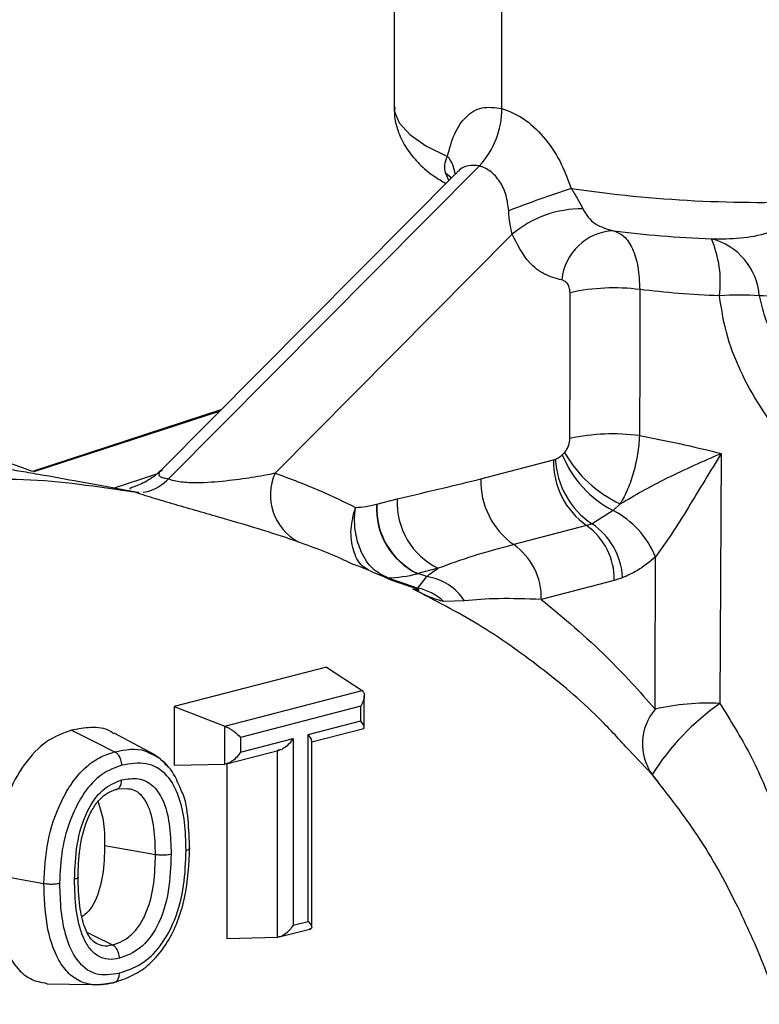
# Model space of a CAD drawing. Units: inches. Extents: x 0.1 to 22.1, y 0.1 to 17.1.
# Drawn here: x 3.4 to 3.6, y 4.6 to 4.8 of the extents above; entities that cross this region are included whole.
import ezdxf

# ---------------------------------------------------------------- set-up
doc = ezdxf.new("R2010")
doc.units = ezdxf.units.IN
doc.header["$MEASUREMENT"] = 0

msp = doc.modelspace()

# ---------------------------------------------------------------- linework, layer by layer
at = {"color": 7, "linetype": 'Continuous', "lineweight": 25}
for p, q in [((3.538591205293569, 4.922769519431496), (3.538591205293569, 4.817000688737596)), ((3.565097922492483, 4.816661793724182), (3.565097922492483, 4.906206864077774)), ((3.483189255892235, 4.725584614052289), (3.559587222049684, 4.802528399461994)), ((3.55384122935811, 4.800715087994259), (3.481434022177478, 4.727790650922243)), ((3.553866617026701, 4.80069221459352), (3.553884786632654, 4.800759036215769)), ((3.56765892430318, 4.785700880244907), (3.509358715336825, 4.726984210598962)), ((3.496029442630306, 4.74249036402423), (3.449720095031538, 4.727397344958424)), ((3.619022409141292, 4.73182679777934), (3.618671959755249, 4.670329201238717)), ((3.559907222826665, 4.725550743223344), (3.577805197318518, 4.730237366870706)), ((3.474686544036349, 4.722348870979234), (3.47599118811673, 4.722298239966967)), ((3.534355032187038, 4.719319965184218), (3.539389008630735, 4.720638154248785)), ((3.594211438865043, 4.719408739509087), (3.592450978277341, 4.717763666988563)), ((3.592450978277341, 4.717763666988563), (3.587256628097085, 4.714495765795612)), ((3.585927674909196, 4.71406862025356), (3.568029617451107, 4.709382088466943)), ((3.549463930682058, 4.703573716190483), (3.544430037204597, 4.702255548599159)), ((3.546623747483094, 4.701530935866126), (3.544430037204597, 4.702255548599159)), ((3.544453516649732, 4.69869850737811), (3.546623747483094, 4.701530935866126)), ((3.592696309440819, 4.700594722400893), (3.574798334948966, 4.695908098753531)), ((3.555924926406046, 4.695564781137747), (3.550734558605176, 4.695425318220514)), ((3.522002438025145, 4.679271123479764), (3.484536710551025, 4.669574279670841)), ((3.522002438025145, 4.679271123479764), (3.530750978841932, 4.673478959117899)), ((3.4970310110461, 4.664751589252094), (3.530750978841932, 4.673478959117899)), ((3.531293578033392, 4.664532081652816), (3.531293578033392, 4.67221238599778)), ((3.484536710551025, 4.669574279670841), (3.484536710551025, 4.655134736299011)), ((3.484536710551025, 4.669574279670841), (3.4970310110461, 4.664751589252094)), ((3.530414882614929, 4.669630804930005), (3.500873094525807, 4.661984827546158)), ((3.530414882614929, 4.666015564056129), (3.530414882614929, 4.669630804930005)), ((3.517484511576993, 4.66266893777127), (3.530414882614929, 4.666015564056129)), ((3.4970310110461, 4.655428848757275), (3.4970310110461, 4.664751589252094)), ((3.518363206995456, 4.660895505801928), (3.531134365824154, 4.664200924934825)), ((3.479473198126875, 4.657823085778851), (3.469794522824544, 4.663026691613077)), ((3.500873094525807, 4.661984827546158), (3.500873094525807, 4.658369586672282)), ((3.500873094525807, 4.658369586672282), (3.513803465563742, 4.661716212957142)), ((3.513803465563742, 4.661716212957142), (3.513803465563742, 4.615791807796282)), ((3.517484511576993, 4.616744532610409), (3.517484511576993, 4.66266893777127)), ((3.518363124029218, 4.615244481971649), (3.518363124029218, 4.661185433894714)), ((3.497414398028322, 4.655473555069019), (3.51047062884813, 4.658852756262441)), ((3.602106174134537, 4.652754220174024), (3.596019770971625, 4.659198456089462)), ((3.484536710551025, 4.655134736299011), (3.4970310110461, 4.655428848757275)), ((3.497467164555198, 4.655487326769859), (3.497467164555198, 4.612556978896253)), ((3.470539891499785, 4.649310014428035), (3.473068204613015, 4.64939772573175)), ((3.513803465563742, 4.615791807796282), (3.517484511576993, 4.616744532610409)), ((3.497467164555198, 4.612556978896253), (3.509961382084036, 4.612851069881275)), ((3.510344769066258, 4.612895776193019), (3.518203994786219, 4.614929893489105))]:
    msp.add_line(p, q, dxfattribs=at)
at = {"color": 8, "linetype": 'Continuous', "lineweight": 25}
for p, q in [((3.552051647621143, 4.798912739552851), (3.551293004347946, 4.800673262384064)), ((3.495656592360212, 4.742114712757721), (3.450068304329176, 4.727256711253449)), ((3.46964003969083, 4.723298802373527), (3.480288590306334, 4.726769307534065)), ((3.474686544036349, 4.722348870979234), (3.471466541403363, 4.722930904223066)), ((3.509961382084036, 4.612851069881275), (3.509961382084036, 4.658720961394048))]:
    msp.add_line(p, q, dxfattribs=at)
at = {"color": 8, "linetype": 'Continuous', "lineweight": 25, "flags": 128}
for points in [[(3.538591205293569, 4.816996565875075), (3.538666870501919, 4.81604311097071), (3.539851047605848, 4.813105893523439), (3.54245378143387, 4.810230604906947), (3.546433754799846, 4.807462897234349), (3.551727581498537, 4.804846833598837)], [(3.552669580156003, 4.799535085703825), (3.5524393488477, 4.799785314966032), (3.551293004347946, 4.800673262384064)]]:
    msp.add_lwpolyline(points, dxfattribs=at)
at = {"color": 7, "linetype": 'Continuous', "lineweight": 25, "flags": 128}
for points in [[(3.537011445170545, 4.701219027461067), (3.541179088165127, 4.699807434524131), (3.544453516649732, 4.69869850737811)], [(3.459292324651507, 4.663747755901422), (3.465243160982791, 4.660776031364501), (3.469918806247909, 4.658441071708958)], [(3.467468481397672, 4.635411965158009), (3.474465356047904, 4.63414601021229), (3.479962864858984, 4.633151437672604)], [(3.440055938820722, 4.628329997139009), (3.44705289643719, 4.627057830297209), (3.452550405248271, 4.626058384396051)], [(3.463253215782922, 4.614020687460031), (3.464698902466588, 4.613297713575454), (3.469370648318556, 4.610961744677522)], [(3.453249727661851, 4.601363925553383), (3.458810041914512, 4.601286953805952), (3.464370273200934, 4.601210003531763)]]:
    msp.add_lwpolyline(points, dxfattribs=at)
at = {"color": 7, "linetype": 'Continuous', "lineweight": 25}
for centre, radius, start, end in [((3.544562192085504, 4.816527780076201), 0.02053616768060522, 317.0238459737324, 0.3738998943154652), ((3.690418880378319, 4.470769154955529), 0.3437119085144072, 108.3638572464068, 111.0828259312009), ((3.628898237206275, 5.113815244621985), 0.3202705120915219, 261.6036439745429, 272.546812762246), ((3.584625985450504, 4.765781995745629), 0.02616568599659935, 89.14294308361748, 130.4246160201658), ((3.593138172831324, 4.773195055506181), 0.01338087817415465, 92.59595781217452, 174.5683335892247), ((3.612748920308724, 4.769398939500587), 0.01566324699682328, 4.186105824961052, 75.76987311313698), ((3.591862667159111, 4.773941989913738), 0.02692763670559827, 352.7660648608059, 23.27332239979071), ((3.59265971973052, 4.722767222904806), 0.04975008708952735, 82.67816401489938, 102.5316702576022), ((3.623423281693909, 4.715888588493592), 0.0548771527900463, 84.827843133082, 95.0675561719261), ((3.391073451685337, 4.573419334953332), 0.1647684649385765, 69.14932269578435, 116.1961409198127), ((3.592358327763636, 4.685947779613577), 0.05066125392120149, 82.5469227052906, 102.0127788243419), ((3.60480722344359, 4.741588599113698), 0.02683848329126967, 202.1826091288529, 242.5875412537229), ((3.607131512728717, 4.747176470772783), 0.03062638091867198, 209.6492407938784, 245.0478676850016), ((3.596974338225225, 4.729742548847242), 0.01917552627641716, 178.5213374954328, 234.8246040617342), ((3.598550188657573, 4.731410182358181), 0.02033819062221406, 182.913171581513, 236.2694212516799), ((3.521299239175298, 4.721588753210795), 0.01310294127151091, 155.6836436114598, 241.6253746303549), ((3.579075906038359, 4.725055727640556), 0.01917507383290821, 178.5207120872781, 234.8250211044691), ((3.528370670827193, 4.741908526180661), 0.02336764412001959, 271.7996261351431, 284.6628901980054), ((3.552200804746968, 4.718356144739031), 0.01793999687583284, 176.978028438705, 244.0027369208217), ((3.533342461215167, 4.723065651753049), 0.003880137606450629, 284.0700753661862, 285.1271897385874), ((3.552300450689107, 4.718408721707591), 0.01796853944782716, 177.0930964730549, 244.0229719530793), ((3.557334492906742, 4.719726891013173), 0.01796860613918054, 177.0930441855729, 244.0225479822784), ((3.582155224902564, 4.697910654377607), 0.02236391395272707, 22.18130719170124, 62.58878849977611), ((3.577845243552647, 4.700400315461707), 0.01694862469815422, 2.91362261396645, 56.26937859340177), ((3.576722037922484, 4.70100708730284), 0.01597959309099739, 358.5212770144722, 54.82420393153414), ((3.558823912901946, 4.696320420402261), 0.01597974245344269, 358.5214459763282, 54.82428500977171), ((3.536438359523588, 4.732377377393368), 0.03116361977791477, 271.0537042897465, 284.6825561772342), ((3.542622592870567, 4.709015612996232), 0.006997522824055896, 284.1836243517062, 284.9690800275522), ((3.544753684288857, 4.688382222542693), 0.01328103152666432, 32.73902143018238, 81.90544915585502), ((3.541994477946903, 4.686316713670218), 0.01262361623176196, 46.18282460230738, 78.76715275551256), ((3.612866522741184, 4.66041657699343), 0.01320979528173876, 139.7853548589343, 215.4560326544722), ((3.615833173690705, 4.610971486260545), 0.05942555875841778, 87.26191239442224, 102.6896986058513)]:
    msp.add_arc(centre, radius, start, end, dxfattribs=at)
at = {"color": 8, "linetype": 'Continuous', "lineweight": 25}
for centre, radius, start, end in [((3.546326990278704, 4.799975871728027), 0.00727273367246628, 3.784100283053011, 42.04828709112243), ((3.65460785988192, 4.619488817606384), 0.06225860202250652, 125.2541104548309, 147.6171979320481)]:
    msp.add_arc(centre, radius, start, end, dxfattribs=at)
at = {"color": 7, "linetype": 'Continuous', "lineweight": 25}
for points, knots in [([(3.538757801497918, 4.816988690947887), (3.538724656254508, 4.816195870396535), (3.538626760021419, 4.813854232879206), (3.539808537931942, 4.810137228899441), (3.541907322325617, 4.806227516862007), (3.54485930690575, 4.802825099433741), (3.547973016687539, 4.80015486118416), (3.550378427204716, 4.798773452021887), (3.551355975722001, 4.798212053263256)], [0, 0, 0, 0, 0.09178745203532526, 0.271099104254618, 0.4492913634229979, 0.6386652040251652, 0.8531550886942969, 1, 1, 1, 1]), ([(3.551727581498537, 4.804846833598837), (3.55224770570883, 4.806782540492912), (3.55328766644826, 4.810652883639878), (3.556130597165576, 4.814813092241526), (3.5600404310444, 4.817284618956784), (3.563409981561502, 4.816869662034736), (3.565097922492483, 4.816661793724182)], [0, 0, 0, 0, 0.2499600832449857, 0.4997819133484125, 0.7494210047926728, 1, 1, 1, 1]), ([(3.565097922492483, 4.816661793724182), (3.566860117185674, 4.815979419173392), (3.570387225345013, 4.814613617281517), (3.575428381395362, 4.809845026360511), (3.579580591944602, 4.803872591095809), (3.581280190954776, 4.799280035408065), (3.582132301421048, 4.796977513021884)], [0, 0, 0, 0, 0.2490872845630456, 0.4985588693259857, 0.7485976203161481, 1, 1, 1, 1]), ([(3.551293004347946, 4.800673262384064), (3.551155960502398, 4.801380795933686), (3.550862078896417, 4.802898055574319), (3.551426410748221, 4.804168713234547), (3.551727581498537, 4.804846833598837)], [0, 0, 0, 0, 0.466323317825179, 1, 1, 1, 1]), ([(3.566779814053532, 4.791473469446231), (3.566625486669851, 4.792763599107781), (3.566317878554728, 4.795335108738738), (3.564709170677402, 4.798748823297691), (3.562357619413367, 4.801419429926549), (3.560510679883288, 4.802158746134222), (3.559587222049684, 4.802528399461994)], [0, 0, 0, 0, 0.2514514295288167, 0.501197509073715, 0.7506019768562724, 1, 1, 1, 1]), ([(3.582132301421048, 4.796977513021884), (3.582705880097175, 4.796072990846337), (3.583780648201692, 4.794378102900586), (3.584624064614447, 4.792718613186014), (3.585017369354351, 4.791944754436417)], [0, 0, 0, 0, 0.533676682174821, 1, 1, 1, 1]), ([(3.585017369354351, 4.791944754436417), (3.585419715169741, 4.791240386980255), (3.586228456033367, 4.789824563270852), (3.588604627276216, 4.787652370351821), (3.590953668867647, 4.787000338137538), (3.592532119257348, 4.786562201790151)], [0, 0, 0, 0, 0.245155617184116, 0.4927784954655597, 1, 1, 1, 1]), ([(3.616599214250627, 4.784581579028826), (3.618961904654227, 4.784586408724213), (3.623682664833761, 4.784596058669726), (3.629510423341791, 4.785621172052976), (3.63397840769631, 4.787278816619391), (3.638288443233331, 4.789541454752885), (3.641199738292272, 4.792139087636071), (3.643129659793388, 4.793861079894421)], [0, 0, 0, 0, 0.2504906622687199, 0.5004914490623914, 0.6238600051905825, 0.7506536957896586, 1, 1, 1, 1]), ([(3.56765892430318, 4.785700880244907), (3.567455408929497, 4.786544271488854), (3.56701496522201, 4.788369521147508), (3.566862064236803, 4.790387783510289), (3.566779814053532, 4.791473469446231)], [0, 0, 0, 0, 0.4620689777688416, 1, 1, 1, 1]), ([(3.579817377469964, 4.774461669753824), (3.578370325264114, 4.774857427991837), (3.575487783785901, 4.775645782089778), (3.570987895179206, 4.779052249118418), (3.568921139314608, 4.783179980445592), (3.56765892430318, 4.785700880244907)], [0, 0, 0, 0, 0.2818221752137149, 0.5613923991473387, 1, 1, 1, 1]), ([(3.592532119257348, 4.786562201790151), (3.596395343486654, 4.786111382814868), (3.604121607590408, 4.78520976637759), (3.612440078192347, 4.784790971480819), (3.616599214250627, 4.784581579028826)], [0, 0, 0, 0, 0.5000119304010251, 1, 1, 1, 1]), ([(3.592532119257348, 4.786562201790152), (3.59342746862886, 4.786217079315145), (3.5952303975676, 4.785522120098782), (3.597295877906245, 4.782325338957371), (3.598722222818089, 4.777821222030627), (3.598906930502146, 4.774024660131457), (3.599000001179026, 4.772111645047225)], [0, 0, 0, 0, 0.2445204469374196, 0.4923809676133246, 0.7442204574063683, 1, 1, 1, 1]), ([(3.657883130928132, 4.785797303171933), (3.656905201606293, 4.784291522194065), (3.654945763608108, 4.781274448874871), (3.651613138009434, 4.777732729543965), (3.648063719345921, 4.774909309834653), (3.643100565169143, 4.772200458303086), (3.636534968966563, 4.77041490716808), (3.631094350378662, 4.77049979719421), (3.628370381022039, 4.770542299315271)], [0, 0, 0, 0, 0.1245684544146949, 0.2495928463379541, 0.3708731537184314, 0.4995636556791289, 0.7494451697273056, 1, 1, 1, 1]), ([(3.581864984204705, 4.771332074910585), (3.581826126512634, 4.771783471376551), (3.58174858614709, 4.772684231177549), (3.581218091249021, 4.77364560895518), (3.580556349012278, 4.77425134383021), (3.58006364089775, 4.774391578309248), (3.579817377469964, 4.774461669753824)], [0, 0, 0, 0, 0.2805988808209455, 0.5599339186388755, 0.7800479057418216, 0.9999999999999999, 0.9999999999999999, 0.9999999999999999, 0.9999999999999999]), ([(3.581814208867523, 4.735499613137404), (3.581836823349942, 4.742191706182562), (3.581877206368598, 4.754141876576472), (3.581868718755955, 4.766079512660619), (3.581864984204705, 4.771332074910585)], [0, 0, 0, 0, 0.5599998012218986, 1, 1, 1, 1]), ([(3.599000001179026, 4.772111645047225), (3.599000147808232, 4.765407808817078), (3.599000409646031, 4.753436675819433), (3.598951383319037, 4.741453578952038), (3.598929811742333, 4.7361810180836)], [0, 0, 0, 0, 0.5600001463074009, 1, 1, 1, 1]), ([(3.618575967818778, 4.770551239788037), (3.615196424228325, 4.770715174546847), (3.60844434262948, 4.771042704237986), (3.602145936704655, 4.771755577990118), (3.599000001179026, 4.772111645047225)], [0, 0, 0, 0, 0.5005187720230773, 1, 1, 1, 1]), ([(3.660919529278135, 4.71499624716433), (3.65860606254485, 4.715974757679252), (3.653944475152407, 4.717946436032824), (3.644794803281661, 4.724211433797223), (3.63628232404076, 4.732541902691578), (3.628913658188481, 4.742518013578164), (3.624083553415316, 4.751013624350206), (3.62018879744506, 4.760411999511221), (3.619119464556192, 4.767134484589286), (3.618575967818778, 4.770551239788037)], [0, 0, 0, 0, 0.1141516415709523, 0.2300131856307785, 0.4716170625390058, 0.5972415588439957, 0.7273261198789587, 0.861411384830374, 1, 1, 1, 1]), ([(3.598929811742333, 4.7361810180836), (3.598807055132928, 4.73467764538213), (3.598561841014398, 4.731674562993305), (3.597524514533061, 4.727156564846315), (3.596094617499171, 4.722915433051616), (3.594838066445786, 4.720575591580973), (3.594211438865043, 4.719408739509087)], [0, 0, 0, 0, 0.2520716709040359, 0.5035291613803977, 0.7524156939938376, 1, 1, 1, 1]), ([(3.598929811742333, 4.7361810180836), (3.602169828168166, 4.735559600111801), (3.60868577565437, 4.734309875931719), (3.615564227083741, 4.732657526306662), (3.619022409141292, 4.73182679777934)], [0, 0, 0, 0, 0.4972440973000611, 1, 1, 1, 1]), ([(3.580515040558799, 4.73202593885461), (3.580721217677291, 4.732290378142341), (3.581132491401435, 4.732817870870295), (3.581667363112165, 4.734010503584267), (3.581758550026299, 4.734935197012597), (3.581814208867523, 4.735499613137404)], [0, 0, 0, 0, 0.2814392274288244, 0.5614035157305278, 1, 1, 1, 1]), ([(3.578238281076838, 4.730376544018546), (3.5785700229541, 4.730525040853945), (3.579162877026049, 4.730790418726234), (3.579712925271868, 4.73125212003503), (3.579955184389997, 4.731455468291765)], [0, 0, 0, 0, 0.5595675107232121, 1, 1, 1, 1]), ([(3.579955184389997, 4.731455468291765), (3.580062236403771, 4.731556388762517), (3.580253418143176, 4.731736620319681), (3.580435093935281, 4.731937528846112), (3.580515040558799, 4.73202593885461)], [0, 0, 0, 0, 0.5599489475677746, 1, 1, 1, 1]), ([(3.594211438865043, 4.719408739509087), (3.595997209116793, 4.720469261750761), (3.599762184800567, 4.72270518232794), (3.608070056317024, 4.727041896392901), (3.614584820688129, 4.729888088948218), (3.619022409141292, 4.73182679777934)], [0, 0, 0, 0, 0.223409385355007, 0.4710185437146205, 1, 1, 1, 1]), ([(3.619022409141292, 4.73182679777934), (3.616332593493817, 4.727406381282882), (3.612349817217081, 4.720861126045071), (3.606944278178501, 4.712049750104158), (3.604186285589138, 4.708199671472854), (3.602864070711598, 4.706353897388599)], [0, 0, 0, 0, 0.5199248375809731, 0.7698461828590994, 1, 1, 1, 1]), ([(3.472001756599709, 4.722865877189135), (3.468577680969763, 4.723494873963172), (3.462410499018969, 4.724627774626353), (3.453207774839935, 4.726301908802222), (3.446392858652669, 4.727467437784242), (3.439866122212068, 4.728508976143212), (3.428895601030034, 4.729895454550221), (3.414026845248599, 4.730620536171307), (3.39650970176049, 4.729769285001164), (3.380255524631988, 4.727278966176233), (3.36586601087508, 4.723666174791417), (3.35166440683586, 4.718912133629138), (3.338083181794306, 4.71343889377065), (3.326129381216074, 4.707991650257822), (3.318663526395603, 4.703743548453807), (3.31543782965495, 4.701908113868929)], [0, 0, 0, 0, 0.06915058340487162, 0.1245487179464215, 0.1491748807031931, 0.1731655080982164, 0.2238967572106355, 0.3410375750127363, 0.4725366786594465, 0.5683011627921482, 0.6706152456811048, 0.770297046259742, 0.8598411368341087, 0.9394429708372787, 0.9999999999999999, 0.9999999999999999, 0.9999999999999999, 0.9999999999999999]), ([(3.577805197318518, 4.730237366870706), (3.577886164623881, 4.730259926802532), (3.578030744286791, 4.730300211054601), (3.578174868922694, 4.730353220743311), (3.578238281076838, 4.730376544018546)], [0, 0, 0, 0, 0.5600186342482112, 1, 1, 1, 1]), ([(3.481266762243231, 4.727622174229006), (3.480722153579466, 4.727118619333218), (3.479626968467357, 4.726105991621452), (3.477811529203017, 4.724962380501255), (3.476045214374541, 4.724114502867466), (3.474573746961111, 4.723558802228921), (3.473651401235133, 4.723229803930244), (3.473648404898277, 4.723074615365013), (3.473647060050142, 4.723004961963999)], [0, 0, 0, 0, 0.1605870436162079, 0.3229337890993516, 0.4877461250366339, 0.6599557515535366, 0.8473776829854491, 1, 1, 1, 1]), ([(3.483189255892235, 4.725584614052289), (3.483609950778123, 4.725424678208216), (3.484471957618251, 4.725096968515999), (3.486840698989412, 4.724715026995914), (3.491321140820437, 4.724567097860081), (3.49734101337127, 4.725054527153531), (3.50269868075819, 4.725784828043882), (3.506334102549102, 4.726400293378443), (3.508096440892601, 4.726730005714653), (3.508996480834634, 4.726910103606713), (3.509266877866521, 4.726965422221105), (3.509358715336825, 4.726984210598962)], [0, 0, 0, 0, 0.0614127517917247, 0.1258351691245166, 0.2508946593430561, 0.5000690977206327, 0.7499684024536147, 0.8748471064460275, 0.9618782827604898, 0.987052364996456, 1, 1, 1, 1]), ([(3.509358715336825, 4.726984210598962), (3.513102501502295, 4.725582380038651), (3.519788150377696, 4.723078992693643), (3.526257728161546, 4.719935588816215), (3.529104513864179, 4.71855240779346)], [0, 0, 0, 0, 0.559973494755844, 1, 1, 1, 1]), ([(3.289723937818968, 4.649305547188575), (3.297647057374546, 4.657089544837062), (3.313493703949835, 4.672657940443513), (3.338889792541202, 4.691548984455825), (3.365040051482944, 4.706794035878141), (3.39216086756473, 4.717999306254455), (3.419842957608581, 4.724506773091781), (3.447744862058179, 4.726407311974395), (3.465700121322916, 4.723702567692365), (3.474686544036349, 4.722348870979234)], [0, 0, 0, 0, 0.1402683197060393, 0.2805438530239913, 0.4206410976112158, 0.5604710761324446, 0.7067775525345162, 0.8532451788559338, 1, 1, 1, 1]), ([(3.476969360053626, 4.722260211532715), (3.477651587643277, 4.722394038119189), (3.479106493632488, 4.722679434232058), (3.48124187351794, 4.723817468835558), (3.482564925673783, 4.725018067813727), (3.483189255892235, 4.725584614052289)], [0, 0, 0, 0, 0.3180075783701917, 0.6781771030731958, 1, 1, 1, 1]), ([(3.539389008630735, 4.720638154248785), (3.543218871098305, 4.721534789620155), (3.550057907170185, 4.723135923264001), (3.556897711284109, 4.72481288195518), (3.559907222826665, 4.725550743223344)], [0, 0, 0, 0, 0.5600003315257109, 1, 1, 1, 1]), ([(3.515072268229642, 4.710060010746561), (3.512352385089998, 4.710979738313096), (3.506891472022328, 4.712826344225526), (3.497974593139496, 4.715431766324423), (3.490470467546344, 4.717577657324245), (3.484738993572766, 4.719227260879383), (3.479186052521868, 4.720875836809064), (3.476188635582369, 4.721857121228982), (3.474686544036349, 4.722348870979234)], [0, 0, 0, 0, 0.2451367211512746, 0.4921793529982424, 0.6177453790027325, 0.7442797857718974, 0.8718512707135398, 1, 1, 1, 1]), ([(3.537011445170545, 4.701219027461067), (3.535754816140692, 4.701848509036507), (3.533182932679956, 4.703136839334674), (3.530460520393437, 4.707262033499159), (3.529183585791225, 4.71153566683177), (3.528804788968245, 4.715318893564799), (3.529001097388186, 4.717436722539627), (3.529104513864179, 4.71855240779346)], [0, 0, 0, 0, 0.2438578280211942, 0.4990923333458262, 0.7190017877088583, 0.8519684235447047, 0.9999999999999999, 0.9999999999999999, 0.9999999999999999, 0.9999999999999999]), ([(3.587256628097085, 4.714495765795612), (3.587008911046162, 4.714405493286557), (3.586566527159989, 4.714244280712688), (3.586122892246956, 4.714122297715192), (3.585927674909196, 4.71406862025356)], [0, 0, 0, 0, 0.5599594801392267, 0.9999999999999999, 0.9999999999999999, 0.9999999999999999, 0.9999999999999999]), ([(3.568029617451107, 4.709382088466943), (3.564605888923987, 4.708461371834264), (3.557896363749261, 4.706657031514404), (3.552235953513927, 4.704587305080859), (3.549463930682058, 4.703573716190483)], [0, 0, 0, 0, 0.510278810789216, 1, 1, 1, 1]), ([(3.602864070711598, 4.706353897388599), (3.601404656993866, 4.70515494986319), (3.598796433636031, 4.703012224395698), (3.596002545647643, 4.70179705174801), (3.594771958763744, 4.701261820726533)], [0, 0, 0, 0, 0.559543228284772, 0.9999999999999999, 0.9999999999999999, 0.9999999999999999, 0.9999999999999999]), ([(3.602779113284678, 4.668945519591563), (3.602789476326307, 4.67592701580744), (3.602807981764585, 4.688393977915251), (3.602846932416669, 4.700866142434543), (3.602864070711598, 4.706353897388599)], [0, 0, 0, 0, 0.559999794296508, 1, 1, 1, 1]), ([(3.538316006284689, 4.700475845081355), (3.535665131514924, 4.701638868353533), (3.532546755576508, 4.703006999292477), (3.52925119812342, 4.704293645606652), (3.528757134228913, 4.704486537248774)], [0, 0, 0, 0, 0.8500818445617936, 1, 1, 1, 1]), ([(3.546623747483094, 4.701530935866126), (3.547096971452957, 4.701920849964569), (3.547942031878976, 4.702617139660625), (3.548998897476815, 4.703281423530262), (3.549463930682058, 4.703573716190483)], [0, 0, 0, 0, 0.5599883218895514, 1, 1, 1, 1]), ([(3.594771958763744, 4.701261820726533), (3.594385042199251, 4.701120852712125), (3.593694095438538, 4.700869115252793), (3.593001197981763, 4.700678567269886), (3.592696309440819, 4.700594722400893)], [0, 0, 0, 0, 0.5599802857361372, 1, 1, 1, 1]), ([(3.543237480510709, 4.69846010258833), (3.54381539127882, 4.698316304536175), (3.544969962820021, 4.698029019460591), (3.544591492395176, 4.6982579386092), (3.544502178769951, 4.698543124920647), (3.544453516649732, 4.69869850737811)], [0, 0, 0, 0, 0.313253406144089, 0.625829259245975, 1, 1, 1, 1]), ([(3.550734558605176, 4.695425318220514), (3.549808046928785, 4.695652092548075), (3.547873614649389, 4.696125566968906), (3.544825616027906, 4.697660393429262), (3.543237480510709, 4.69846010258833)], [0, 0, 0, 0, 0.4789579279972104, 1, 1, 1, 1]), ([(3.574798334948966, 4.695908098753531), (3.571150452659262, 4.69602785606348), (3.563855572286384, 4.696267341655523), (3.558568261409271, 4.69579894905251), (3.555924926406045, 4.695564781137747)], [0, 0, 0, 0, 0.5000606045941918, 1, 1, 1, 1]), ([(3.574798334948966, 4.695908098753531), (3.580283368674396, 4.691339099876044), (3.590078116413301, 4.683180136109451), (3.598898237490716, 4.673295003276982), (3.602779113284678, 4.668945519591563)], [0, 0, 0, 0, 0.5599974467584088, 1, 1, 1, 1]), ([(3.530750978841932, 4.673478959117899), (3.53088031264266, 4.673361230868328), (3.531158319092471, 4.67310817085987), (3.531314582450156, 4.672477590134767), (3.531272206977555, 4.671321246880458), (3.530771571116628, 4.670334110741437), (3.530414882614929, 4.669630804930006)], [0, 0, 0, 0, 0.1505312079809909, 0.3235708413529564, 0.5180638824861983, 1, 1, 1, 1]), ([(3.618671959755249, 4.670329201238717), (3.621273417311909, 4.666162788860556), (3.626541769934164, 4.657725161453691), (3.632239532316886, 4.644104097855431), (3.637728536879846, 4.627624193230365), (3.642394872655943, 4.608191972277062), (3.645202679725101, 4.577924697480704), (3.646126355544797, 4.53971768270554), (3.647927129155564, 4.509281848997253), (3.648830684784385, 4.49401037417081)], [0, 0, 0, 0, 0.078553039746766, 0.1590820161091763, 0.2406743694846508, 0.3652346726812702, 0.4907775274939929, 0.7444926843644704, 0.9999999999999999, 0.9999999999999999, 0.9999999999999999, 0.9999999999999999]), ([(3.531013566982753, 4.66418764296562), (3.531043630862178, 4.664190176076203), (3.531213271094729, 4.664204469556502), (3.53130545377084, 4.664402181339359), (3.531278946425172, 4.66492755503652), (3.530774375053594, 4.665562899552521), (3.530414882614929, 4.666015564056129)], [0, 0, 0, 0, 0.04203221127951975, 0.2371734530764697, 0.4565082541738639, 1, 1, 1, 1]), ([(3.459292324651507, 4.663747755901422), (3.457231033095848, 4.662990360770411), (3.4530456042596, 4.661452478653218), (3.447476185513815, 4.655589524720352), (3.443258758480148, 4.647514341168176), (3.440494947023658, 4.638119156674115), (3.440201171941248, 4.631568456414025), (3.440055938820722, 4.628329997139009)], [0, 0, 0, 0, 0.1872122702020677, 0.380132365094945, 0.5683944477875159, 0.7866278492046928, 1, 1, 1, 1]), ([(3.469719355413618, 4.662863302691171), (3.469450515167411, 4.663070286705312), (3.467836064337673, 4.664313275871139), (3.464169229838838, 4.664604927997583), (3.460896214000407, 4.66402965787458), (3.459292324651507, 4.663747755901422)], [0, 0, 0, 0, 0.09246539453553879, 0.5552771024290453, 1, 1, 1, 1]), ([(3.4970310110461, 4.664751589252094), (3.497249793391759, 4.664657016752967), (3.497720056474254, 4.664453737302678), (3.498503080816844, 4.663985286207914), (3.499699848661125, 4.663149798713374), (3.500384973017508, 4.662469506419005), (3.500873094525807, 4.661984827546158)], [0, 0, 0, 0, 0.1505307824079257, 0.3235593325999848, 0.5180652449879245, 1, 1, 1, 1]), ([(3.513803465563742, 4.661716212957142), (3.513509082896613, 4.661290932948212), (3.512923779281567, 4.660445373904062), (3.511836434169374, 4.659493507524315), (3.510796476573002, 4.65889774671437), (3.51022437754373, 4.658813981935752), (3.509961382084036, 4.658775475042135)], [0, 0, 0, 0, 0.3069549550843918, 0.6103003502848363, 0.8208540247837953, 1, 1, 1, 1]), ([(3.518337902293102, 4.661185691573622), (3.518337873157098, 4.66126110006004), (3.51833773192817, 4.661626622370981), (3.517862054860305, 4.662207721418508), (3.517484511576993, 4.66266893777127)], [0, 0, 0, 0, 0.2063033750896238, 0.9999999999999999, 0.9999999999999999, 0.9999999999999999, 0.9999999999999999]), ([(3.452550405248271, 4.626058384396051), (3.452725012747037, 4.629511082590272), (3.45307454690348, 4.636422790044392), (3.456000389941813, 4.644971681482509), (3.45938201561467, 4.650912118778812), (3.462554358672484, 4.654593514371469), (3.466160194550878, 4.657205077123157), (3.468667777671657, 4.658029679239725), (3.469918806247909, 4.658441071708958)], [0, 0, 0, 0, 0.2487661722056581, 0.4979870553540312, 0.6234208590424581, 0.7491986916915917, 0.8748756916350128, 1, 1, 1, 1]), ([(3.471677358612155, 4.655134485799338), (3.471666007232051, 4.655358516863498), (3.471643600285315, 4.655800740811255), (3.471477985718495, 4.656449202296987), (3.471242742877259, 4.657024671247853), (3.470891133541662, 4.657617819658249), (3.470446439338676, 4.658126759522048), (3.47007419465137, 4.658348586453974), (3.469918806247909, 4.658441185042945)], [0, 0, 0, 0, 0.1641740851737908, 0.3240698442290735, 0.4745475077896773, 0.6117628724072861, 0.837935773221571, 1, 1, 1, 1]), ([(3.479410475651532, 4.657650791106604), (3.479911823130426, 4.657446214129244), (3.481128733403844, 4.656949648701201), (3.482026759375203, 4.655786287719545), (3.482554813076167, 4.655102212769026)], [0, 0, 0, 0, 0.4119839316384385, 0.9999999999999999, 0.9999999999999999, 0.9999999999999999, 0.9999999999999999]), ([(3.486297420037439, 4.648918450979759), (3.4855249015011, 4.650793970191085), (3.483941292493419, 4.654638653493071), (3.480989515162028, 4.656742954345721), (3.479477678303685, 4.657820731980316)], [0, 0, 0, 0, 0.4878215093446326, 0.9999999999999999, 0.9999999999999999, 0.9999999999999999, 0.9999999999999999]), ([(3.500873094525807, 4.658369586672282), (3.500578679763363, 4.657944305557287), (3.499993341293034, 4.657098786143639), (3.498906050424194, 4.656146858745315), (3.497866103952814, 4.655551122177247), (3.497294006007497, 4.655467356201306), (3.4970310110461, 4.655428848757275)], [0, 0, 0, 0, 0.3069704062062514, 0.6103008779650778, 0.8208542673598191, 1, 1, 1, 1]), ([(3.471677358612155, 4.655134372465351), (3.470005485292552, 4.65452802001831), (3.466667535393201, 4.653317417476932), (3.46224615098813, 4.648551524423358), (3.458941310790546, 4.642002629709898), (3.456735256562638, 4.634276826911572), (3.456507131690703, 4.628854414911145), (3.456392820592927, 4.626137298346442)], [0, 0, 0, 0, 0.1867623582822415, 0.3728771718057364, 0.5596545884542703, 0.7793473067320665, 1, 1, 1, 1]), ([(3.48748574545323, 4.634188592823811), (3.487421164345729, 4.63652267072126), (3.487292246128719, 4.641182007987936), (3.485884268858309, 4.647660658781715), (3.482889537165598, 4.653240184821764), (3.477761312875191, 4.656197980372676), (3.473708598118757, 4.655489477436146), (3.471677358612155, 4.65513437246535)], [0, 0, 0, 0, 0.187655434478699, 0.3746018760197765, 0.5611911799218479, 0.7800669761489737, 1, 1, 1, 1]), ([(3.460073368808754, 4.627094201012648), (3.460176356229019, 4.629918628153077), (3.460382218600736, 4.635564397979889), (3.462654362451711, 4.643482888940568), (3.466786036873997, 4.649559586358705), (3.470034484329676, 4.650863096377078), (3.471664415879148, 4.651517141773528)], [0, 0, 0, 0, 0.2805347020168228, 0.5607630422995623, 0.7796097413248826, 1, 1, 1, 1]), ([(3.469911505219033, 4.649116101566853), (3.470065075676545, 4.649127798076023), (3.470435393755137, 4.649156002907032), (3.470880398600214, 4.64942975063857), (3.47123223903391, 4.649839151020839), (3.471467528682019, 4.650294315780362), (3.471632273158783, 4.650861560012178), (3.471653601263913, 4.651296567272551), (3.471664415879148, 4.651517141773528)], [0, 0, 0, 0, 0.1595146298707019, 0.3846517891409381, 0.5220805926443433, 0.6732538232666739, 0.8343202942930578, 1, 1, 1, 1]), ([(3.471664415879148, 4.651517141773528), (3.473074350046705, 4.651752468123522), (3.475892020691435, 4.652222754015989), (3.479682737560915, 4.650247114206413), (3.48233227855196, 4.6459009260379), (3.483629658548665, 4.639962417482699), (3.483746468572213, 4.635488725912517), (3.483805114271165, 4.633242662081169)], [0, 0, 0, 0, 0.1869092156495181, 0.3735270924582488, 0.5601741310828215, 0.779180803868873, 1, 1, 1, 1]), ([(3.636627180950788, 4.584196003078925), (3.636596664009607, 4.584321135659179), (3.636542187596785, 4.58454451237505), (3.636441343912709, 4.584941467011883), (3.636291989468824, 4.585525795272805), (3.636018155749921, 4.586567165575397), (3.635510879164686, 4.5884214710401), (3.634549282001492, 4.591713868222242), (3.632678257920448, 4.597532584659774), (3.628930179767495, 4.6077129858569), (3.622625661576381, 4.621714947017357), (3.61390214381728, 4.637718768089907), (3.605977247949845, 4.647819951294516), (3.602106340067011, 4.652753864666594)], [0, 0, 0, 0, 0.004956484777910174, 0.00884792185784774, 0.01580138691331672, 0.02822339556987757, 0.05042737199436996, 0.09012815515460608, 0.1611200468749431, 0.2879946418579688, 0.5134908415967798, 0.7623650622246748, 1, 1, 1, 1]), ([(3.603485736727134, 4.651101477577777), (3.603200482096909, 4.651472688356694), (3.602830365820686, 4.651954332251762), (3.602421923855172, 4.652386270563642), (3.602328274751591, 4.652485306997517)], [0, 0, 0, 0, 0.7707162547269069, 1, 1, 1, 1]), ([(3.46094774998288, 4.62740486922652), (3.461016768703848, 4.62983378654785), (3.461151623327236, 4.634579610956304), (3.462602307321835, 4.640513998525224), (3.464527026915042, 4.644572889603511), (3.466374291319015, 4.646998754441586), (3.468577581541632, 4.648687582887211), (3.470135442453647, 4.649176747135357), (3.470936138248777, 4.649428163518936)], [0, 0, 0, 0, 0.2669725068071475, 0.521633498211091, 0.6425673783781037, 0.7591237544662346, 0.876196523413702, 1, 1, 1, 1]), ([(3.488367759521181, 4.634504619004155), (3.488273460684848, 4.636928339694419), (3.488086405645693, 4.641736131457864), (3.487408722177356, 4.646771289372197), (3.486364787645881, 4.648788289129758), (3.486297420037439, 4.648918450979759)], [0, 0, 0, 0, 0.4874490116172679, 0.9669238508248467, 1, 1, 1, 1]), ([(3.465862172078736, 4.646135932699686), (3.466347897950767, 4.644635336316843), (3.467411968904667, 4.641348006741754), (3.467448581614863, 4.637502227540356), (3.467468481397672, 4.635411965158009)], [0, 0, 0, 0, 0.4564788374779833, 1, 1, 1, 1]), ([(3.467468481397672, 4.635411965158009), (3.46740079793922, 4.63297726746388), (3.467272240794264, 4.628352832017668), (3.465708505276021, 4.622575888712494), (3.463645629930383, 4.619175001999476), (3.462446845187691, 4.618277216655062), (3.461967985802051, 4.617918592689347)], [0, 0, 0, 0, 0.3823702058738718, 0.7262693589772131, 0.8906571948049196, 0.9999999999999999, 0.9999999999999999, 0.9999999999999999, 0.9999999999999999]), ([(3.469729062463373, 4.601679597986712), (3.47194214625179, 4.60243756683156), (3.475440639142769, 4.603635781119314), (3.479851894566802, 4.607379034388609), (3.483019035748407, 4.611545815180435), (3.485535729195084, 4.616750196344583), (3.487932614113528, 4.624677255822019), (3.488191940381197, 4.630826289168076), (3.488367427656232, 4.634987368243085)], [0, 0, 0, 0, 0.2020309791427357, 0.319375139788189, 0.4455718053646389, 0.5770247378273243, 0.7137706996169976, 1, 1, 1, 1]), ([(3.48748574545323, 4.634188592823811), (3.487637694232911, 4.634233827231874), (3.487937540457686, 4.634323089985521), (3.488214088919651, 4.634482732321233), (3.488355127406717, 4.634625933420271), (3.488353094102868, 4.63471353690536), (3.488352327801057, 4.634746552487065)], [0, 0, 0, 0, 0.2904982535336017, 0.5732510969044304, 0.8391689181800018, 1, 1, 1, 1]), ([(3.469370648318556, 4.610961744677522), (3.470211468978463, 4.611237054503595), (3.471883910627161, 4.611784661908334), (3.474285211225094, 4.613514973628911), (3.476341271640997, 4.616049116116335), (3.478396076387992, 4.620227793236272), (3.479767436090956, 4.62616765730934), (3.479897408196807, 4.630812299189728), (3.479962864858984, 4.633151437672604)], [0, 0, 0, 0, 0.1252637541310166, 0.2491569599447155, 0.3725455289762532, 0.4966012326081644, 0.7464778858385943, 0.9999999999999999, 0.9999999999999999, 0.9999999999999999, 0.9999999999999999]), ([(3.483805114271165, 4.633242662081169), (3.483706714161808, 4.630230016652308), (3.483510467345166, 4.624221668908074), (3.480983289821869, 4.615717771722942), (3.476316878556812, 4.609614324324321), (3.472854818094262, 4.608307475141084), (3.471119410666809, 4.607652398257336)], [0, 0, 0, 0, 0.2807552679747266, 0.5599315687325209, 0.7794093914677321, 1, 1, 1, 1]), ([(3.471133100095952, 4.604042060476291), (3.472906971937834, 4.604639066094045), (3.47645257830741, 4.605832358005557), (3.481365132211401, 4.610398820621356), (3.485068658380064, 4.61731084670168), (3.48719477382936, 4.625589756653722), (3.487388725202714, 4.631321436129058), (3.48748574545323, 4.634188592823811)], [0, 0, 0, 0, 0.1869297235068954, 0.3736342179183232, 0.5606587446774872, 0.7802284257345964, 0.9999999999999999, 0.9999999999999999, 0.9999999999999999, 0.9999999999999999]), ([(3.483805114271165, 4.633242662081169), (3.483631331828854, 4.633203055336087), (3.48328845126539, 4.633124909449251), (3.482677912965681, 4.633052113126557), (3.482065126102474, 4.633015045269827), (3.481346748980645, 4.633010226180825), (3.480616640388075, 4.633049820110162), (3.480154873818537, 4.633121593358204), (3.479962864858984, 4.633151437672605)], [0, 0, 0, 0, 0.1650180020878361, 0.3255879292822063, 0.4764547991972873, 0.6137909900027203, 0.8394089241801054, 1, 1, 1, 1]), ([(3.440055938820722, 4.628329997139009), (3.44012884453595, 4.62564733851466), (3.440276921994208, 4.620198639887595), (3.441848969691176, 4.612434776106947), (3.444819997362866, 4.606216026562618), (3.448849692088429, 4.602317377137527), (3.451882825051243, 4.601748874610684), (3.453282748224266, 4.60148648589545)], [0, 0, 0, 0, 0.2129207023618686, 0.4324593252764283, 0.6589462754824912, 0.8425888287616524, 1, 1, 1, 1]), ([(3.460936881405804, 4.627621283325533), (3.46093686286911, 4.627598475207648), (3.460936799963173, 4.627521073811517), (3.460800682389954, 4.627388174199358), (3.460525691995067, 4.627228595596194), (3.460225492206213, 4.627139400023594), (3.460073368808754, 4.627094201012648)], [0, 0, 0, 0, 0.1168897515885115, 0.3966758682932496, 0.6942712150623129, 1, 1, 1, 1]), ([(3.471119410666809, 4.607652398257336), (3.47019130020452, 4.607491952867004), (3.468338630819386, 4.607171676052195), (3.46575383227557, 4.608069048193427), (3.46364495867262, 4.610043585242729), (3.461608005719742, 4.613769863760099), (3.460271714404475, 4.61958338527823), (3.460139520201995, 4.624589225172878), (3.460073368808754, 4.627094201012648)], [0, 0, 0, 0, 0.1252804657111372, 0.2500815288795938, 0.3749917852796479, 0.5002380787087429, 0.7499137877321017, 1, 1, 1, 1]), ([(3.465346785813086, 4.611317473826689), (3.464919313012621, 4.611634805850944), (3.463862217899909, 4.61241953445024), (3.462275274507176, 4.615600726059981), (3.461124568661698, 4.620874834219206), (3.461011320477718, 4.625330302730939), (3.460947832949118, 4.627828061852772)], [0, 0, 0, 0, 0.1416591991598759, 0.3503082463715647, 0.6357793799388778, 1, 1, 1, 1]), ([(3.452550405248271, 4.626058384396051), (3.452743690441191, 4.626028245762964), (3.453207269893328, 4.625955960603386), (3.453939639431703, 4.625915408559205), (3.45465802011908, 4.625918201331303), (3.455269385910831, 4.625953183837299), (3.455877945886306, 4.626022880211452), (3.456219614727161, 4.626098805623129), (3.456392737626689, 4.626137276873199)], [0, 0, 0, 0, 0.1616151129507192, 0.3876212367187655, 0.524862761416229, 0.6754630433907052, 0.8355577910118006, 1, 1, 1, 1]), ([(3.469377783414958, 4.601640510879577), (3.46810693630705, 4.60139279947585), (3.465558114452515, 4.600895987360917), (3.461872418169604, 4.601572703045915), (3.458630427976388, 4.603646646501486), (3.455317423755296, 4.608146068071526), (3.452905510227865, 4.615780676863982), (3.452668659384893, 4.622635786853079), (3.452550405248271, 4.626058384396051)], [0, 0, 0, 0, 0.1249749764088579, 0.2506508840905546, 0.3765992588088805, 0.502290212885667, 0.7515050382561392, 1, 1, 1, 1]), ([(3.456392820592927, 4.626137298346442), (3.456449852225967, 4.623842092982552), (3.456563961152377, 4.619249844680922), (3.457800434382457, 4.612787995798858), (3.460348132964123, 4.606909963606852), (3.465083094514727, 4.60311907644117), (3.469110874387362, 4.603733551332063), (3.471133100095952, 4.604042060476291)], [0, 0, 0, 0, 0.1868625765561372, 0.3738747579319289, 0.5607122327868935, 0.7794469796219557, 1, 1, 1, 1]), ([(3.513803465563742, 4.615791807796282), (3.513509082896613, 4.615366527787352), (3.512923779281567, 4.614520968743202), (3.511836434169374, 4.613569102363456), (3.510796476573002, 4.612973341553509), (3.51022437754373, 4.612889576774892), (3.509961382084036, 4.612851069881275)], [0, 0, 0, 0, 0.3069549550843918, 0.6103003502848363, 0.8208540247837953, 1, 1, 1, 1]), ([(3.517484511576993, 4.616744532610409), (3.517722527326123, 4.61645704745119), (3.518195759937818, 4.615885457742452), (3.518417829823559, 4.615272492902114), (3.518296423147195, 4.614914470564162), (3.517970455847023, 4.61489440936464), (3.517820607803996, 4.614885187177361)], [0, 0, 0, 0, 0.3069549550843918, 0.6103003502848363, 0.8208540247837953, 1, 1, 1, 1]), ([(3.471119410666809, 4.607652398257336), (3.471108982437925, 4.607878730032351), (3.471088414395973, 4.608325133874766), (3.470924289293157, 4.608978968378732), (3.470689801330161, 4.609557016711917), (3.470338724585765, 4.610148954434155), (3.469894362659082, 4.610651897358149), (3.469524181421459, 4.610870989350474), (3.469370648318556, 4.610961858011509)], [0, 0, 0, 0, 0.1656243656950071, 0.3266680219297058, 0.4778295645576241, 0.6152415846035294, 0.8404209955007615, 1, 1, 1, 1]), ([(3.469377783414958, 4.601640397545589), (3.469532953356699, 4.601652318910802), (3.469904800771944, 4.601680887129564), (3.470348895456249, 4.601958480630747), (3.470700014886919, 4.602370890247006), (3.470934759976144, 4.602826278060054), (3.471100082220818, 4.603391239776727), (3.471121996869864, 4.603823127761355), (3.471133100095952, 4.604041947142303)], [0, 0, 0, 0, 0.1619430838852511, 0.3880784930594938, 0.5252887991421024, 0.6758140648565728, 0.835748693723854, 1, 1, 1, 1]), ([(3.464361644712263, 4.601210943666221), (3.465380195647845, 4.601171388047338), (3.467362208569302, 4.601094416199389), (3.469379383429357, 4.601645412184187), (3.470359937731241, 4.601913252862709)], [0, 0, 0, 0, 0.5138972226445404, 0.9999999999999999, 0.9999999999999999, 0.9999999999999999, 0.9999999999999999])]:
    msp.add_open_spline(points, degree=3, knots=knots, dxfattribs=at)
at = {"color": 8, "linetype": 'Continuous', "lineweight": 25}
for points, knots in [([(3.559587222049684, 4.802528399461994), (3.558667574792022, 4.802620981213395), (3.556832239777155, 4.802805746109573), (3.55491038623886, 4.801899981493658), (3.554071184531667, 4.800857715589865), (3.553907187516705, 4.800654035717013)], [0, 0, 0, 0, 0.446920642894411, 0.8919170887940255, 1, 1, 1, 1]), ([(3.628370381022039, 4.770542299315271), (3.628746903550307, 4.768811902335305), (3.629494711468306, 4.765375176865374), (3.631840172566413, 4.760559543810809), (3.634720353023861, 4.756088163343588), (3.638330580560093, 4.751619438498357), (3.642941932825944, 4.746880114901509), (3.648330680178486, 4.74229959736562), (3.655129499462403, 4.737460181384445), (3.663071093722404, 4.732932847513823), (3.670879017276685, 4.729856500539467), (3.675546363819707, 4.728705066869161), (3.677086551508041, 4.728434198869126), (3.677086911027688, 4.728434135641527)], [0, 0, 0, 0, 0.0777464537116849, 0.1544115140984862, 0.2312140407137908, 0.3083378341347672, 0.4029348467238577, 0.517576360132191, 0.6152055570253726, 0.7677254078048301, 0.9213929834631026, 0.9999816510889987, 1, 1, 1, 1]), ([(3.481589583872277, 4.727644511250479), (3.481289240387491, 4.727442275052607), (3.480555194400868, 4.726948005401635), (3.480818723268951, 4.726278164515613), (3.481800915222153, 4.725787563000237), (3.482733886198401, 4.725651180423412), (3.483189255892235, 4.725584614052289)], [0, 0, 0, 0, 0.2569348661094759, 0.627954381715943, 0.8184098931227455, 1, 1, 1, 1]), ([(3.532240305766379, 4.703190125368696), (3.531735429624569, 4.703479512749015), (3.530030117838206, 4.704456971712934), (3.528419811187417, 4.707986569586805), (3.527684541896537, 4.713083142739432), (3.528631305652834, 4.716729765380391), (3.529104513864179, 4.71855240779346)], [0, 0, 0, 0, 0.1233721917698597, 0.4167122098104047, 0.7084630985714204, 1, 1, 1, 1]), ([(3.528732659188932, 4.704422780461289), (3.527416511940137, 4.705051117411071), (3.522948417040796, 4.707184213934245), (3.518330151447242, 4.708870468700479), (3.515072268229642, 4.710060010746561)], [0, 0, 0, 0, 0.2945656433994016, 1, 1, 1, 1]), ([(3.543237480510709, 4.69846010258833), (3.543598917572736, 4.698365971358551), (3.544277230315795, 4.698189314287686), (3.54467990864594, 4.698175973190107), (3.544609781094181, 4.698283804892886), (3.544259906107372, 4.698471813856358), (3.541853013469684, 4.699280699532598), (3.539838871091388, 4.699962406055003), (3.538316752980824, 4.700477582069878)], [0, 0, 0, 0, 0.168207579336996, 0.3156769366794628, 0.3802559849781195, 0.4393662664782191, 0.5763205380207148, 1, 1, 1, 1]), ([(3.596019770971625, 4.659198456089462), (3.593659515426999, 4.661774924977212), (3.586910894852326, 4.6691417590412), (3.574637839210325, 4.679362358952535), (3.55945955510176, 4.690117675612075), (3.548650829050662, 4.695676151585844), (3.543237563476945, 4.6984599677811)], [0, 0, 0, 0, 0.1515047572224628, 0.4331938226266658, 0.7161300645016275, 1, 1, 1, 1]), ([(3.469918806247909, 4.658441071708958), (3.472548518925636, 4.658958679488684), (3.475937625382835, 4.659625759159943), (3.478774761359467, 4.65801231415561), (3.479410475651532, 4.657650791106604)], [0, 0, 0, 0, 0.7759309750038003, 1, 1, 1, 1]), ([(3.479962864858984, 4.633151437672605), (3.479904617206411, 4.635357797096852), (3.479789009930082, 4.639736878353748), (3.47857634908067, 4.644827759763923), (3.476604305864069, 4.647780963866321), (3.474823464576907, 4.649111525675544), (3.473500188354946, 4.649258329190483), (3.472943423392226, 4.649320096380255)], [0, 0, 0, 0, 0.3021625873864596, 0.5997184812307055, 0.7468328390106016, 0.8934805880958033, 1, 1, 1, 1]), ([(3.465251955403938, 4.611443890782372), (3.465837356188846, 4.611152271267983), (3.46711476753395, 4.610515924194768), (3.468577982551365, 4.610805093387524), (3.469370648318556, 4.610961744677522)], [0, 0, 0, 0, 0.458271164690685, 0.9999999999999999, 0.9999999999999999, 0.9999999999999999, 0.9999999999999999])]:
    msp.add_open_spline(points, degree=3, knots=knots, dxfattribs=at)

doc.saveas('drawing.dxf')
